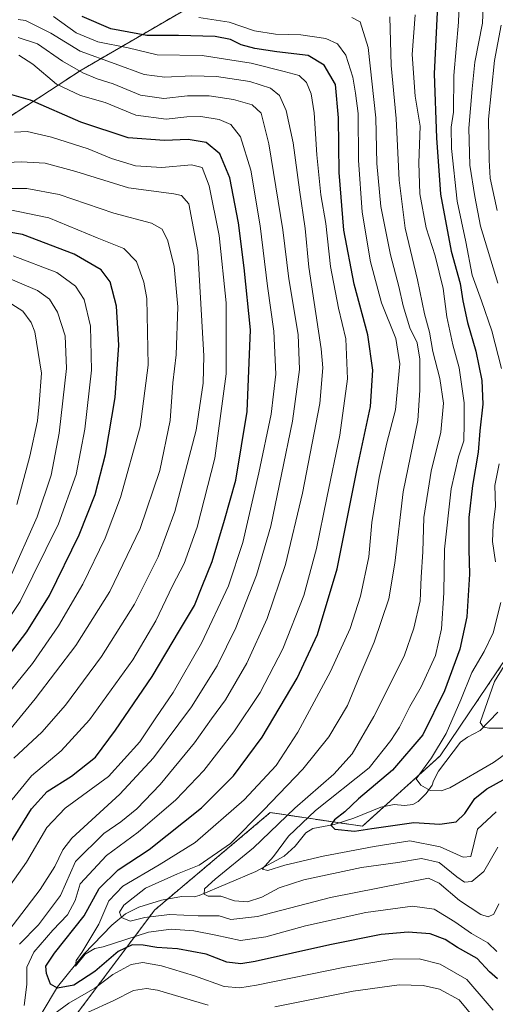
# Model space of a CAD drawing. Units: metres. Extents: x 587491 to 589785, y 4777584 to 4779919.
# Drawn here: x 588435 to 588580, y 4778365 to 4778665 of the extents above; entities that cross this region are included whole.
import ezdxf

# ---------------------------------------------------------------- set-up
doc = ezdxf.new("R2010")
doc.units = ezdxf.units.M
doc.header["$MEASUREMENT"] = 0
doc.linetypes.add('TRAZOS', pattern=[0.75, 0.5, -0.25])
for name, color, linetype, lineweight in [('Arbolado forestal', 92, 'TRAZOS', 0), ('Arbolado forestal CxS', 92, 'Continuous', 0), ('Corriente natural lineal', 142, 'Continuous', 13), ('Curva de nivel maestra', 36, 'Continuous', 30), ('Curva de nivel normal', 36, 'Continuous', 0)]:
    doc.layers.add(name, color=color, linetype=linetype, lineweight=lineweight)

# ---------------------------------------------------------------- blocks, each defined once
blk = doc.blocks.new('*U151')
at = {"layer": 'Arbolado forestal CxS', "color": 92, "linetype": 'Continuous', "lineweight": 0}
for points in [[(588583.46, 4778470.85, 515.26), (588563.03, 4778440.61, 519.16), (588539.32, 4778419.17, 524.71), (588511.28, 4778423.33, 537.81), (588476.03, 4778393.65, 537.16), (588450.78, 4778359.99, 559.25)], [(588122.42, 4778460.69, 745.91), (588183.01, 4778479.19, 719.48), (588248.64, 4778496.02, 696.46), (588300.47, 4778533.13, 669.07), (588333.02, 4778561.68, 646.37), (588380, 4778601.29, 615.64), (588453.63, 4778649.32, 564.66), (588524.75, 4778690.64, 523.42), (588600.36, 4778734.96, 484.03), (588610.45, 4778763.56, 462.03), (588599.99, 4778779.41, 454.8), (588589.86, 4778781.52, 458.6), (588585.94, 4778782.34, 459.72), (588534.57, 4778773.77, 467.79), (588497.31, 4778759.11, 484.09), (588462.14, 4778734.33, 497.68), (588445.53, 4778711.4, 514.7), (588408.51, 4778694.58, 531.4), (588379.9, 4778662.61, 560.16), (588292.39, 4778628.95, 609.52), (588241.91, 4778605.4, 635.31), (588209.93, 4778583.52, 649.33), (588176.28, 4778568.38, 663.9), (588144.3, 4778559.96, 677.5)]]:
    blk.add_polyline3d(points, dxfattribs=at)
blk = doc.blocks.new('*U155')
at = {"layer": 'Curva de nivel normal', "color": 36, "linetype": 'Continuous', "lineweight": 0}
blk.add_polyline3d([(588423.1, 4778437.91, 590), (588439.7, 4778457.92, 590), (588452.07, 4778474.2, 590), (588462.37, 4778490.63, 590), (588471.67, 4778509.76, 590), (588477.62, 4778527.48, 590), (588480.8, 4778542.67, 590), (588481.6, 4778554.13, 590), (588482.64, 4778562.65, 590), (588483.13, 4778577.28, 590), (588481.98, 4778589.55, 590), (588480.06, 4778597.38, 590), (588478.37, 4778600.92, 590), (588475.1, 4778602.78, 590), (588463.65, 4778605.84, 590), (588447, 4778611.52, 590), (588437.12, 4778613.31, 590), (588427.15, 4778613.26, 590)], dxfattribs=at)
blk = doc.blocks.new('*U165')
at = {"layer": 'Curva de nivel normal', "color": 36, "linetype": 'Continuous', "lineweight": 0}
blk.add_polyline3d([(588434.04, 4778517.1, 615), (588438.06, 4778531.78, 615), (588440.32, 4778542.6, 615), (588440.91, 4778547.71, 615), (588441.6, 4778557.14, 615), (588439.53, 4778569.72, 615), (588438.47, 4778572.51, 615), (588435.87, 4778575.96, 615), (588430.36, 4778579.48, 615)], dxfattribs=at)
blk = doc.blocks.new('*U192')
at = {"layer": 'Curva de nivel normal', "color": 36, "linetype": 'Continuous', "lineweight": 0}
blk.add_polyline3d([(588425.09, 4778472.74, 605), (588435.13, 4778487.55, 605), (588446.71, 4778511.27, 605), (588452.12, 4778526.28, 605), (588454.81, 4778540, 605), (588456.86, 4778557.99, 605), (588456.48, 4778571.42, 605), (588454.53, 4778579.52, 605), (588451.95, 4778583.6, 605), (588446.26, 4778587.78, 605), (588432.92, 4778592.8, 605)], dxfattribs=at)
blk = doc.blocks.new('*U198')
at = {"layer": 'Curva de nivel normal', "color": 36, "linetype": 'Continuous', "lineweight": 0}
blk.add_polyline3d([(588432.08, 4778494.94, 610), (588440.25, 4778513.37, 610), (588444.55, 4778526.04, 610), (588447, 4778538.8, 610), (588449.18, 4778558.49, 610), (588448.79, 4778568.49, 610), (588446.45, 4778575.66, 610), (588444.06, 4778579.62, 610), (588440.38, 4778582.23, 610), (588430.06, 4778586.57, 610)], dxfattribs=at)
blk = doc.blocks.new('*U207')
at = {"layer": 'Curva de nivel normal', "color": 36, "linetype": 'Continuous', "lineweight": 0}
blk.add_polyline3d([(588432.37, 4778460.73, 595), (588438.82, 4778468.67, 595), (588446.78, 4778480.18, 595), (588454.17, 4778492.9, 595), (588460.98, 4778506.9, 595), (588465.66, 4778519.27, 595), (588471.62, 4778540.73, 595), (588474.03, 4778559.57, 595), (588473.65, 4778579.85, 595), (588472.8, 4778584.8, 595), (588470.5, 4778591.06, 595), (588466.61, 4778595, 595), (588458.51, 4778598.33, 595), (588443.82, 4778604.39, 595), (588431.53, 4778606.93, 595)], dxfattribs=at)
blk = doc.blocks.new('*U212')
at = {"layer": 'Curva de nivel maestra', "color": 36, "linetype": 'Continuous', "lineweight": 30}
blk.add_polyline3d([(588562.12, 4778666.94, 525), (588561.14, 4778648.18, 525), (588561.94, 4778628.74, 525), (588563.14, 4778611.55, 525), (588566.41, 4778594.25, 525), (588569.14, 4778584.34, 525), (588569.88, 4778579.09, 525), (588571.33, 4778572.53, 525), (588573.89, 4778563.83, 525), (588575.72, 4778554.85, 525), (588575.99, 4778547.63, 525), (588575.06, 4778539.5, 525), (588574.59, 4778533.01, 525), (588572.85, 4778522.94, 525), (588571.77, 4778513.11, 525), (588571.7, 4778503.41, 525), (588571.94, 4778495.95, 525), (588571.18, 4778482.88, 525), (588569.02, 4778473.12, 525), (588564.36, 4778460.42, 525), (588557.73, 4778446.95, 525), (588548.47, 4778436.26, 525), (588538.14, 4778427.52, 525), (588534.02, 4778423.57, 525), (588530.88, 4778421.12, 525), (588529.67, 4778419.45, 525), (588530.95, 4778418.26, 525), (588536.88, 4778417.64, 525), (588542.18, 4778418.51, 525), (588547.13, 4778419.19, 525), (588555.01, 4778420.34, 525), (588562.92, 4778419.82, 525), (588567.88, 4778420.46, 525), (588570.56, 4778423.03, 525), (588573.53, 4778427.6, 525), (588577.27, 4778430.57, 525), (588585.2, 4778434.91, 525)], dxfattribs=at)
blk = doc.blocks.new('*U215')
at = {"layer": 'Curva de nivel maestra', "color": 36, "linetype": 'Continuous', "lineweight": 30}
blk.add_polyline3d([(588427.2, 4778465.5, 600), (588437.11, 4778478.34, 600), (588443.97, 4778489.42, 600), (588453.07, 4778507.91, 600), (588457.93, 4778520.12, 600), (588461.09, 4778532.29, 600), (588464.03, 4778549.72, 600), (588465.15, 4778565.57, 600), (588464.38, 4778577.46, 600), (588462.48, 4778584.86, 600), (588459.76, 4778588.57, 600), (588451.55, 4778593.32, 600), (588435.82, 4778599.33, 600), (588417.83, 4778602.34, 600)], dxfattribs=at)

msp = doc.modelspace()

# ---------------------------------------------------------------- linework, layer by layer
at = {"layer": 'Arbolado forestal', "color": 92, "linetype": 'TRAZOS', "lineweight": 0}
for points in [[(588122.42, 4778460.69, 745.91), (588183.01, 4778479.19, 719.48), (588248.64, 4778496.02, 696.46), (588300.47, 4778533.13, 669.07), (588333.02, 4778561.68, 646.37), (588380, 4778601.29, 615.64), (588453.62, 4778649.32, 564.66), (588524.75, 4778690.64, 523.42), (588600.36, 4778734.96, 484.03)], [(588583.46, 4778470.85, 515.26), (588563.03, 4778440.61, 519.16), (588545.92, 4778425.14, 522.36), (588539.32, 4778419.17, 524.71), (588532.36, 4778420.2, 524.85), (588511.27, 4778423.33, 537.81), (588480.02, 4778397.02, 536.66), (588476.03, 4778393.65, 537.16), (588450.78, 4778359.99, 559.25)]]:
    msp.add_polyline3d(points, dxfattribs=at)
at = {"layer": 'Arbolado forestal CxS', "color": 92, "linetype": 'Continuous', "lineweight": 0}
for points in [[(588144.3, 4778559.96, 677.5), (588176.28, 4778568.38, 663.9), (588209.93, 4778583.52, 649.33), (588241.91, 4778605.4, 635.31), (588292.39, 4778628.95, 609.52), (588379.9, 4778662.61, 560.16), (588408.51, 4778694.58, 531.4), (588445.53, 4778711.4, 514.7), (588462.14, 4778734.33, 497.68), (588497.31, 4778759.11, 484.09), (588534.57, 4778773.77, 467.79), (588585.94, 4778782.34, 459.72), (588589.86, 4778781.52, 458.6), (588599.99, 4778779.41, 454.8), (588610.45, 4778763.56, 462.03), (588600.36, 4778734.96, 484.03), (588524.75, 4778690.64, 523.42), (588453.63, 4778649.32, 564.66), (588380, 4778601.29, 615.64), (588333.02, 4778561.68, 646.37), (588300.47, 4778533.13, 669.07), (588248.64, 4778496.02, 696.46), (588183.01, 4778479.19, 719.48), (588122.42, 4778460.69, 745.91)], [(588450.78, 4778359.99, 559.25), (588476.03, 4778393.65, 537.16), (588511.28, 4778423.33, 537.81), (588539.32, 4778419.17, 524.71), (588563.03, 4778440.61, 519.16), (588583.46, 4778470.85, 515.26)]]:
    msp.add_polyline3d(points, dxfattribs=at)
at = {"layer": 'Corriente natural lineal', "color": 142, "linetype": 'Continuous', "lineweight": 13}
msp.add_polyline3d([(588441.82, 4778362.43, 553.24), (588446.47, 4778370.27, 550.1), (588454.52, 4778380.27, 546.12), (588462.97, 4778389.04, 541.91), (588467.2, 4778392.52, 539.75), (588471.21, 4778394.51, 537.82), (588478.14, 4778396.69, 536.79), (588484.23, 4778397.74, 536.08), (588488.04, 4778397.72, 535.86), (588489.63, 4778398.08, 535.56), (588506.85, 4778405.37, 530.71), (588515.52, 4778410.03, 529.43), (588518.83, 4778413.12, 528.25), (588522.14, 4778417.21, 527.01), (588524.28, 4778418.49, 526.39), (588530.71, 4778419.68, 525.2), (588536.76, 4778421.6, 523.97), (588544.99, 4778424.94, 522.52), (588549.02, 4778425.8, 522.13), (588552.15, 4778425.48, 521.94), (588554.73, 4778425.81, 521.86), (588556.33, 4778426.68, 521.51), (588558.79, 4778429.09, 520.34), (588560.57, 4778431.65, 519.48), (588561, 4778433, 519.12), (588562.51, 4778435.94, 518.75), (588569.21, 4778444.78, 517.01), (588571.3, 4778446.3, 516.12), (588575.21, 4778448.28, 515.38), (588580.55, 4778453.92, 514.02)], dxfattribs=at)
at = {"layer": 'Curva de nivel maestra', "color": 36, "linetype": 'Continuous', "lineweight": 30}
for points in [[(588580.46, 4778372.69, 550), (588578.06, 4778374.81, 550), (588574.24, 4778378.86, 550), (588568.33, 4778382.23, 550), (588564.56, 4778384.74, 550), (588559.99, 4778386.44, 550), (588553.25, 4778386.93, 550), (588545.09, 4778386.2, 550), (588529.4, 4778383.1, 550), (588506.62, 4778378, 550), (588502.28, 4778377.33, 550), (588498.03, 4778377.77, 550), (588491.69, 4778380.18, 550), (588483.03, 4778381.82, 550), (588476.69, 4778382.26, 550), (588472.52, 4778382.98, 550), (588469.24, 4778383.06, 550), (588464.93, 4778381.08, 550), (588457.85, 4778374.92, 550), (588451.41, 4778370.81, 550), (588446.42, 4778369.86, 550), (588444.34, 4778371.05, 550), (588443.1, 4778374.35, 550), (588442.91, 4778376.6, 550), (588445.53, 4778380.48, 550), (588454.56, 4778391.93, 550), (588459.1, 4778400.2, 550), (588464.94, 4778405.91, 550), (588474.42, 4778412.07, 550), (588490.31, 4778424.78, 550), (588500.1, 4778434.55, 550), (588508.78, 4778446.24, 550), (588519.48, 4778464.24, 550), (588525.62, 4778477.57, 550), (588531.65, 4778497.56, 550), (588537.85, 4778528.45, 550), (588541.75, 4778546.91, 550), (588542.52, 4778558.04, 550), (588540.99, 4778568.79, 550), (588536.86, 4778584.21, 550), (588533.72, 4778600.58, 550), (588532.22, 4778618.22, 550), (588532.09, 4778634.78, 550), (588531.1, 4778644.98, 550), (588527.69, 4778650.88, 550), (588522.79, 4778653.76, 550), (588513.3, 4778654.95, 550), (588506.54, 4778655.94, 550), (588502.44, 4778657.04, 550), (588499.15, 4778658.66, 550), (588494.47, 4778659.54, 550), (588483.36, 4778659.93, 550), (588473.62, 4778659.9, 550), (588462.72, 4778661.87, 550), (588453.96, 4778665.65, 550)], [(588431.12, 4778412.53, 575), (588438.51, 4778424.44, 575), (588443.28, 4778429.7, 575), (588450.73, 4778434.44, 575), (588457.99, 4778440.24, 575), (588464.08, 4778448.44, 575), (588475.33, 4778464.76, 575), (588483.62, 4778478.72, 575), (588488.14, 4778486.36, 575), (588490.54, 4778492.28, 575), (588493.6, 4778499.75, 575), (588497.33, 4778512.31, 575), (588500.77, 4778524.48, 575), (588504.23, 4778545.39, 575), (588505.2, 4778570.28, 575), (588503.3, 4778589.14, 575), (588501.57, 4778602.89, 575), (588498.94, 4778616.55, 575), (588495.95, 4778623.83, 575), (588491.77, 4778627.36, 575), (588486.23, 4778628.2, 575), (588479.07, 4778627.91, 575), (588467.96, 4778628.73, 575), (588453.59, 4778633.46, 575), (588438.25, 4778640.16, 575), (588432.59, 4778641.81, 575)]]:
    msp.add_polyline3d(points, dxfattribs=at)
at = {"layer": 'Curva de nivel normal', "color": 36, "linetype": 'Continuous', "lineweight": 0}
for points in [[(588580.59, 4778584.46, 515), (588575.27, 4778601.88, 515), (588573.62, 4778610.89, 515), (588572.1, 4778620.39, 515), (588571.71, 4778631.67, 515), (588572.76, 4778643.62, 515), (588573.6, 4778651.78, 515), (588575.87, 4778663.65, 515), (588576.47, 4778679.31, 515)], [(588581.65, 4778558.53, 520), (588578.77, 4778569.97, 520), (588575.61, 4778579.14, 520), (588572.76, 4778586.96, 520), (588570.86, 4778597.06, 520), (588568.24, 4778609.49, 520), (588566.42, 4778625.47, 520), (588566.35, 4778631.93, 520), (588567.03, 4778636.56, 520), (588567.16, 4778647.69, 520), (588568.62, 4778663.96, 520), (588569.15, 4778677.97, 520)], [(588434.89, 4778383.24, 560), (588440.7, 4778389.2, 560), (588447.37, 4778398.07, 560), (588451.94, 4778408.4, 560), (588460.52, 4778416.97, 560), (588465.78, 4778420.56, 560), (588470.62, 4778424.5, 560), (588477.77, 4778431.89, 560), (588488.14, 4778444.57, 560), (588493.37, 4778451.91, 560), (588497.67, 4778457.66, 560), (588504.15, 4778468.86, 560), (588510.31, 4778482.38, 560), (588515.9, 4778498.83, 560), (588521.07, 4778520.56, 560), (588526.34, 4778547.9, 560), (588527.3, 4778558.67, 560), (588526.75, 4778564.5, 560), (588523.02, 4778589.32, 560), (588521.89, 4778601.16, 560), (588520.13, 4778612.89, 560), (588518.19, 4778627.18, 560), (588516.14, 4778637.02, 560), (588514.12, 4778641.64, 560), (588511.36, 4778643.88, 560), (588505.03, 4778645.88, 560), (588494.85, 4778647.37, 560), (588487.33, 4778647.64, 560), (588479.16, 4778647.16, 560), (588472.84, 4778647.99, 560), (588463.97, 4778651.22, 560), (588453.32, 4778655.13, 560), (588444.44, 4778660.6, 560), (588436.74, 4778664.42, 560), (588434.49, 4778664.71, 560)], [(588436.26, 4778364.62, 555), (588437.11, 4778370.99, 555), (588437.11, 4778376.29, 555), (588439.28, 4778380.83, 555), (588445.02, 4778387.55, 555), (588449.53, 4778392.25, 555), (588451.83, 4778396.58, 555), (588453.39, 4778401.59, 555), (588461.39, 4778410.25, 555), (588471.07, 4778417.39, 555), (588482.48, 4778427.22, 555), (588491.07, 4778436.18, 555), (588500.2, 4778447.95, 555), (588508.17, 4778459.91, 555), (588515.05, 4778473.16, 555), (588521.46, 4778489.44, 555), (588525.39, 4778503.68, 555), (588528.47, 4778519.18, 555), (588532.49, 4778538.26, 555), (588534.76, 4778555.32, 555), (588534.28, 4778567.51, 555), (588532.05, 4778576.88, 555), (588529.65, 4778589.52, 555), (588528.14, 4778602.63, 555), (588526.64, 4778611.35, 555), (588525.42, 4778623.52, 555), (588524.66, 4778636.38, 555), (588523.71, 4778642.13, 555), (588522.27, 4778645.53, 555), (588520.07, 4778647.71, 555), (588515.52, 4778648.89, 555), (588505.4, 4778651.5, 555), (588490.55, 4778653.78, 555), (588476.81, 4778654.04, 555), (588467.93, 4778656.11, 555), (588458.73, 4778657.91, 555), (588452.18, 4778660.7, 555), (588445.27, 4778665.64, 555)], [(588580.3, 4778381.02, 545), (588577.5, 4778383.72, 545), (588572.61, 4778386.51, 545), (588567.53, 4778390.1, 545), (588561.17, 4778393.91, 545), (588554.58, 4778394.84, 545), (588540.38, 4778392.86, 545), (588522.01, 4778388.83, 545), (588509.93, 4778385.47, 545), (588502.17, 4778384.4, 545), (588494.69, 4778386.05, 545), (588488.03, 4778387.29, 545), (588481.03, 4778387.82, 545), (588474.16, 4778386.92, 545), (588460.36, 4778382.48, 545), (588457.78, 4778381.99, 545), (588454.87, 4778380.26, 545), (588451.91, 4778376.58, 545), (588452.12, 4778378.25, 545), (588453.89, 4778380.76, 545), (588459.04, 4778389.31, 545), (588462.11, 4778396.43, 545), (588466.36, 4778400.9, 545), (588477.42, 4778407.47, 545), (588488.35, 4778414.24, 545), (588503.28, 4778427.24, 545), (588513.06, 4778437.7, 545), (588519.68, 4778447.77, 545), (588529.61, 4778466.32, 545), (588535.61, 4778479.36, 545), (588538.76, 4778489.18, 545), (588541.25, 4778501.23, 545), (588542.25, 4778511.6, 545), (588544.42, 4778525.36, 545), (588546.74, 4778535.93, 545), (588549.36, 4778545.9, 545), (588550.74, 4778559.9, 545), (588549.54, 4778567.62, 545), (588545.18, 4778578.47, 545), (588541.83, 4778590.95, 545), (588539.27, 4778606.14, 545), (588538.12, 4778621.89, 545), (588538.06, 4778636.14, 545), (588537.26, 4778642.28, 545), (588536.4, 4778647.24, 545), (588534.31, 4778653.9, 545), (588531.75, 4778657.37, 545), (588528.18, 4778659.02, 545), (588520.57, 4778660.09, 545), (588512.81, 4778660.33, 545), (588506.46, 4778661.31, 545), (588498.72, 4778663.92, 545), (588489.48, 4778665.34, 545)], [(588580.86, 4778395.58, 540), (588579.34, 4778392.45, 540), (588577.66, 4778391.62, 540), (588575.41, 4778392.28, 540), (588568.95, 4778396.59, 540), (588562.73, 4778401.81, 540), (588559.49, 4778403.39, 540), (588529.65, 4778397.47, 540), (588507.4, 4778391.73, 540), (588499.27, 4778390.81, 540), (588495.66, 4778391.91, 540), (588489.31, 4778391.94, 540), (588480.6, 4778392.31, 540), (588473.03, 4778391.4, 540), (588468.56, 4778390.28, 540), (588465.97, 4778391.43, 540), (588465.34, 4778393.01, 540), (588466.71, 4778395.12, 540), (588473.25, 4778400.34, 540), (588483.04, 4778404.69, 540), (588489.61, 4778407.29, 540), (588499.17, 4778413.9, 540), (588509.22, 4778424.08, 540), (588521.16, 4778436.52, 540), (588529.08, 4778446.43, 540), (588534.79, 4778455.91, 540), (588538.38, 4778464.57, 540), (588542.93, 4778475.19, 540), (588547.36, 4778488.36, 540), (588549.25, 4778499.28, 540), (588551.7, 4778520.94, 540), (588556.18, 4778542.72, 540), (588556.86, 4778551.9, 540), (588556.81, 4778561.36, 540), (588556.02, 4778566.33, 540), (588553.82, 4778570.89, 540), (588551.75, 4778577.63, 540), (588550.44, 4778583.46, 540), (588547.89, 4778593.1, 540), (588544.98, 4778607.85, 540), (588543.69, 4778620.89, 540), (588543.38, 4778634.81, 540), (588541.08, 4778656.2, 540), (588538.6, 4778664.03, 540), (588536.14, 4778665.34, 540)], [(588580.54, 4778412.84, 535), (588576.32, 4778405.44, 535), (588572.68, 4778402.38, 535), (588570.44, 4778402.13, 535), (588568.06, 4778403.73, 535), (588562.69, 4778408.18, 535), (588557.34, 4778409.35, 535), (588550.1, 4778408.18, 535), (588539.02, 4778406.56, 535), (588521.5, 4778402.86, 535), (588514.02, 4778400.46, 535), (588508.69, 4778397.53, 535), (588504.36, 4778396.18, 535), (588500.36, 4778396.51, 535), (588496.25, 4778397.88, 535), (588492.38, 4778397.84, 535), (588491.13, 4778398.48, 535), (588491.24, 4778400.13, 535), (588494.51, 4778403.1, 535), (588506.18, 4778412.56, 535), (588518.75, 4778424.62, 535), (588530.65, 4778435, 535), (588536.16, 4778441.24, 535), (588542.81, 4778452.57, 535), (588552.08, 4778470.95, 535), (588554.99, 4778479.42, 535), (588556.91, 4778487.74, 535), (588557.26, 4778495.04, 535), (588557.7, 4778502.68, 535), (588558.08, 4778513.18, 535), (588560.28, 4778527.28, 535), (588563.24, 4778539.13, 535), (588564.02, 4778547.94, 535), (588562.9, 4778555.46, 535), (588560.76, 4778563.64, 535), (588559.73, 4778569.62, 535), (588558.26, 4778575.15, 535), (588556.07, 4778585.55, 535), (588552.4, 4778601.22, 535), (588550.51, 4778615.81, 535), (588549.61, 4778634.58, 535), (588548.14, 4778650.8, 535), (588547.64, 4778665.54, 535)], [(588580.07, 4778423.53, 530), (588574.35, 4778418.29, 530), (588572.38, 4778409.92, 530), (588570, 4778409.8, 530), (588562.97, 4778412.87, 530), (588553.73, 4778414.77, 530), (588542.91, 4778412.98, 530), (588527.36, 4778410.08, 530), (588515.69, 4778407.34, 530), (588510.55, 4778405.67, 530), (588508.79, 4778406.07, 530), (588512.25, 4778409.94, 530), (588516.82, 4778416.12, 530), (588525.02, 4778423.93, 530), (588541.34, 4778436.96, 530), (588547.99, 4778445.24, 530), (588550.6, 4778449.3, 530), (588553.78, 4778455.59, 530), (588557.25, 4778461.56, 530), (588561.56, 4778471.19, 530), (588563.41, 4778479.25, 530), (588564.18, 4778490.22, 530), (588564.29, 4778503.51, 530), (588566.4, 4778521.89, 530), (588568.64, 4778531.59, 530), (588570.24, 4778536.54, 530), (588570.37, 4778541.86, 530), (588570.3, 4778548.1, 530), (588568.85, 4778558.73, 530), (588566.92, 4778565.72, 530), (588565.01, 4778574.23, 530), (588563.89, 4778582.82, 530), (588561.54, 4778592.76, 530), (588558.77, 4778601.31, 530), (588556.83, 4778611.7, 530), (588556.56, 4778621.1, 530), (588556.93, 4778632.31, 530), (588555.42, 4778641.4, 530), (588554.46, 4778654.11, 530), (588555.44, 4778666.13, 530)], [(588580.36, 4778606.56, 510), (588578.2, 4778616.44, 510), (588577.92, 4778621.92, 510), (588577.7, 4778634.4, 510), (588579.56, 4778652.3, 510), (588581.56, 4778663.06, 510)], [(588428.62, 4778383.58, 565), (588441.18, 4778399.92, 565), (588445.69, 4778406.92, 565), (588448.06, 4778412, 565), (588450.84, 4778415.58, 565), (588465.4, 4778428.91, 565), (588475.73, 4778439.98, 565), (588487.26, 4778455.55, 565), (588495.12, 4778467.98, 565), (588500.74, 4778479.57, 565), (588507.06, 4778495.56, 565), (588511.48, 4778510.56, 565), (588514.69, 4778526.21, 565), (588518.02, 4778542.48, 565), (588520.15, 4778558.22, 565), (588519.72, 4778568.89, 565), (588516.89, 4778585.76, 565), (588515.13, 4778600.71, 565), (588510.82, 4778626.9, 565), (588508.5, 4778636.2, 565), (588505.74, 4778638.8, 565), (588500.03, 4778640.45, 565), (588492.69, 4778641.47, 565), (588486.06, 4778641.53, 565), (588478.81, 4778640.72, 565), (588471.72, 4778641.68, 565), (588463.4, 4778645.12, 565), (588458.54, 4778646.65, 565), (588454.14, 4778648.51, 565), (588447.96, 4778652.04, 565), (588440.35, 4778657.3, 565), (588434.52, 4778659.32, 565)], [(588427.7, 4778395.15, 570), (588437.03, 4778408.25, 570), (588443.24, 4778418.78, 570), (588448.78, 4778424.7, 570), (588462, 4778434.34, 570), (588471.5, 4778444.83, 570), (588476.38, 4778452.14, 570), (588481.69, 4778459.91, 570), (588490.33, 4778474.93, 570), (588498.55, 4778492.33, 570), (588502.88, 4778505.55, 570), (588507.82, 4778526.78, 570), (588511.51, 4778544.56, 570), (588512.91, 4778556.82, 570), (588512.33, 4778569.88, 570), (588510.39, 4778583.54, 570), (588508.21, 4778601.9, 570), (588505.32, 4778618.89, 570), (588502.19, 4778629.03, 570), (588499.22, 4778632.81, 570), (588495.69, 4778634.31, 570), (588490.13, 4778635.2, 570), (588485.85, 4778635.12, 570), (588479.55, 4778634.38, 570), (588470.36, 4778635.64, 570), (588461.02, 4778639.5, 570), (588453.42, 4778641.58, 570), (588446.18, 4778645.11, 570), (588438.92, 4778651.12, 570), (588434.63, 4778653.85, 570)], [(588429.54, 4778423.44, 580), (588438.55, 4778434.53, 580), (588447.58, 4778442.13, 580), (588456.17, 4778451.52, 580), (588469.36, 4778469.79, 580), (588476.44, 4778481.74, 580), (588481.46, 4778492.39, 580), (588485.01, 4778499.15, 580), (588488.96, 4778510.23, 580), (588494.39, 4778531.23, 580), (588497.8, 4778556.9, 580), (588497.85, 4778578.49, 580), (588495.72, 4778598.95, 580), (588492.62, 4778614.16, 580), (588490.51, 4778619.71, 580), (588487.31, 4778620.5, 580), (588478.26, 4778619.72, 580), (588470.25, 4778620.18, 580), (588462.94, 4778622.4, 580), (588455.84, 4778625.35, 580), (588444.65, 4778628.96, 580), (588437.24, 4778630.68, 580), (588433.37, 4778630.46, 580)], [(588433.15, 4778439.87, 585), (588441.66, 4778447.76, 585), (588448.85, 4778455.99, 585), (588459.9, 4778470.82, 585), (588469.93, 4778486.8, 585), (588477.15, 4778501.19, 585), (588482.21, 4778514.94, 585), (588488.73, 4778539.74, 585), (588490.82, 4778554.03, 585), (588490.98, 4778562.37, 585), (588489.16, 4778594.11, 585), (588486.5, 4778608.64, 585), (588484.19, 4778611.21, 585), (588481.85, 4778611.69, 585), (588468.1, 4778613.48, 585), (588452.07, 4778618.49, 585), (588442.7, 4778621.05, 585), (588435.37, 4778621.46, 585), (588422.7, 4778620.85, 585)], [(588579.88, 4778499.68, 520), (588578.99, 4778505.88, 520), (588579.11, 4778510.93, 520), (588579.84, 4778516.46, 520), (588579.67, 4778522.9, 520), (588581.01, 4778529.48, 520)], [(588595.85, 4778450.45, 520), (588579.25, 4778438.62, 520), (588565.93, 4778430.85, 520), (588563.32, 4778429.97, 520), (588559.93, 4778430.03, 520), (588557.17, 4778431.66, 520), (588555.74, 4778433.63, 520), (588560.41, 4778440.02, 520), (588564.82, 4778447.39, 520), (588569.28, 4778457.61, 520), (588572.65, 4778465.99, 520), (588576.45, 4778472.35, 520), (588579.11, 4778478.03, 520), (588581.52, 4778487.23, 520)], [(588582.35, 4778448.99, 515), (588577.84, 4778448.99, 515), (588576.22, 4778449.32, 515), (588575.25, 4778450.7, 515), (588579.56, 4778463.27, 515), (588585.45, 4778472.8, 515)], [(588579.18, 4778363.14, 555), (588577.33, 4778365.3, 555), (588571.11, 4778372.52, 555), (588563, 4778377.18, 555), (588556.63, 4778378.77, 555), (588548.59, 4778378.67, 555), (588533.97, 4778376.28, 555), (588507.06, 4778370.74, 555), (588502.02, 4778369.93, 555), (588497.2, 4778370.41, 555), (588488.16, 4778373.63, 555), (588478.17, 4778376.64, 555), (588472.44, 4778377.67, 555), (588468.9, 4778377.04, 555), (588463.26, 4778374.05, 555), (588457.79, 4778369.92, 555), (588449.89, 4778365.32, 555), (588440.74, 4778358.61, 555)], [(588492.36, 4778364.75, 560), (588476.92, 4778369.26, 560), (588473.56, 4778369.82, 560), (588469.58, 4778369.2, 560), (588463.58, 4778366.14, 560), (588455.58, 4778362.46, 560)], [(588573.7, 4778360.41, 560), (588568.76, 4778366.3, 560), (588562.79, 4778369.58, 560), (588557.84, 4778370.73, 560), (588550.56, 4778370.89, 560), (588536.54, 4778368.93, 560), (588512.62, 4778364.16, 560)]]:
    msp.add_polyline3d(points, dxfattribs=at)

# ---------------------------------------------------------------- block references
at = {"layer": 'Arbolado forestal CxS', "color": 92, "linetype": 'Continuous', "lineweight": 0}
msp.add_blockref('*U151', (0, 0), dxfattribs=at)
at = {"layer": 'Curva de nivel maestra', "color": 36, "linetype": 'Continuous', "lineweight": 30}
for name in ['*U212', '*U215']:
    msp.add_blockref(name, (0, 0), dxfattribs=at)
at = {"layer": 'Curva de nivel normal', "color": 36, "linetype": 'Continuous', "lineweight": 0}
for name in ['*U165', '*U198', '*U192', '*U207', '*U155']:
    msp.add_blockref(name, (0, 0), dxfattribs=at)

doc.saveas('drawing.dxf')
